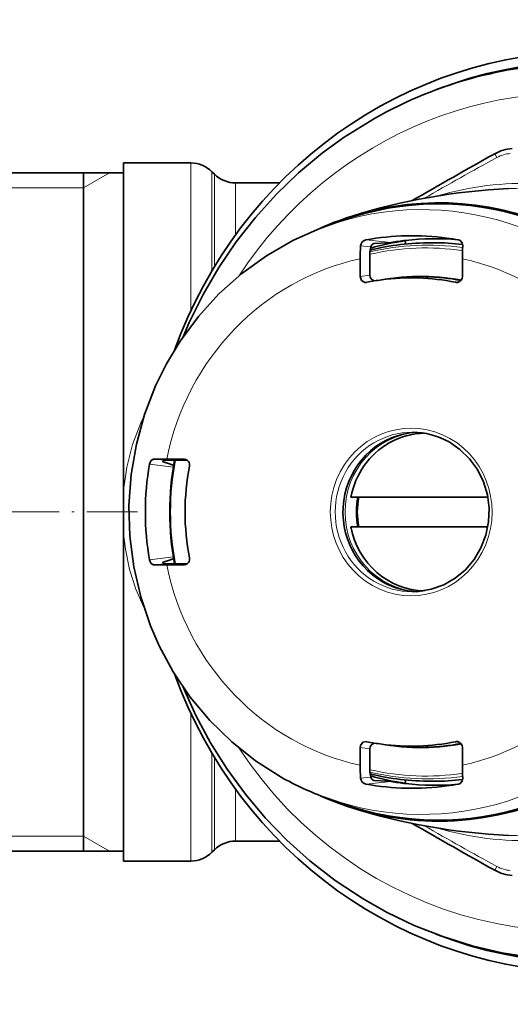
# Model space of a CAD drawing. Extents: x 0 to 210, y 0 to 297.
# Drawn here: x 70 to 95, y 74 to 124 of the extents above; entities that cross this region are included whole.
import ezdxf

# ---------------------------------------------------------------- set-up
doc = ezdxf.new("R2010")
doc.units = 0
doc.linetypes.add('DASHDOT', pattern=[18.5, 12, -3, 0.5, -3])

msp = doc.modelspace()

# ---------------------------------------------------------------- linework, layer by layer
at = {"color": 7, "lineweight": 13}
for p, q in [((94.322891, 116.939445), (94.43129, 116.751404)), ((79.08429, 109.074913), (79.08429, 116.478249)), ((80.144951, 111.076408), (80.144951, 116.03891)), ((73.705612, 115.228249), (75.004654, 115.978249)), ((80.266273, 111.279289), (80.266273, 115.917587)), ((73.705612, 115.228249), (69.905609, 115.228249)), ((81.326935, 112.871704), (81.326935, 115.478249)), ((89.128845, 112.492325), (87.863449, 112.618942)), ((88.108681, 112.27504), (87.598053, 112.326279)), ((88.06765, 110.860115), (87.570312, 110.787949)), ((92.357231, 110.493927), (92.566589, 110.533104)), ((78.209892, 101.232376), (77.008591, 101.381172)), ((77.769501, 101.571129), (77.26825, 101.63208)), ((78.72963, 101.635391), (78.817299, 101.62133)), ((78.209885, 96.724121), (77.008591, 96.575325)), ((77.769501, 96.385368), (77.26825, 96.324417)), ((78.817291, 96.335167), (78.72963, 96.321106)), ((79.08429, 88.881577), (79.08429, 81.478249)), ((92.566589, 87.423393), (92.357231, 87.46257)), ((87.570312, 87.168549), (88.06765, 87.096382)), ((80.144951, 86.880096), (80.144951, 81.917587)), ((80.266273, 82.03891), (80.266273, 86.678139)), ((88.108681, 85.681458), (87.598053, 85.630219)), ((89.128845, 85.464172), (87.863449, 85.337555)), ((81.326935, 82.478249), (81.326935, 85.084824)), ((73.705612, 82.728249), (69.905609, 82.728249)), ((73.705612, 82.728249), (75.004654, 81.978249)), ((94.322891, 81.017052), (94.43129, 81.205093))]:
    msp.add_line(p, q, dxfattribs=at)
at = {"color": 7, "lineweight": 35}
for p, q in [((75.705612, 116.478249), (75.705612, 100.080246)), ((75.705612, 116.478249), (79.08429, 116.478249)), ((80.266273, 115.917587), (80.144951, 116.03891)), ((75.705612, 115.978249), (69.905609, 115.978249)), ((73.705612, 115.978249), (73.705612, 107.128479)), ((81.326935, 115.478249), (83.537186, 115.478249)), ((85.870445, 113.307716), (86.6315, 113.579895)), ((89.852715, 112.595886), (89.852715, 112.413666)), ((88.271889, 112.444427), (88.26342, 112.443405)), ((91.249466, 112.478249), (91.133682, 112.478249)), ((87.570312, 110.787949), (87.570312, 111.673538)), ((88.06765, 110.860115), (88.06765, 111.920105)), ((92.703522, 110.787949), (92.703522, 111.673538)), ((88.655464, 110.620514), (89.087967, 110.679375)), ((87.900169, 110.491043), (87.916611, 110.493927)), ((73.705612, 107.128479), (73.705612, 81.978249)), ((77.26825, 101.63208), (77.874207, 101.635391)), ((78.72963, 101.635391), (77.874207, 101.635391)), ((78.902702, 101.576027), (78.076042, 101.576027)), ((78.773987, 101.631859), (78.72963, 101.635391)), ((75.705612, 97.876633), (75.705612, 100.080246)), ((93.977203, 99.728249), (87.115616, 99.728249)), ((75.705612, 97.876633), (75.705612, 90.588303)), ((93.977135, 98.228249), (87.115616, 98.228249)), ((77.26825, 96.324417), (77.874207, 96.321106)), ((78.72963, 96.321106), (77.874207, 96.321106)), ((78.902695, 96.38047), (78.076042, 96.38047)), ((78.72963, 96.321106), (78.774002, 96.324638)), ((75.705612, 90.588303), (75.705612, 81.478249)), ((87.916611, 87.46257), (87.900169, 87.465454)), ((87.570312, 87.168549), (87.570312, 86.282959)), ((88.06765, 87.096382), (88.06765, 86.036392)), ((88.655464, 87.335983), (89.087967, 87.277122)), ((92.703522, 87.168549), (92.703522, 86.282959)), ((88.271889, 85.51207), (88.26342, 85.513092)), ((89.852715, 85.360611), (89.852715, 85.542847)), ((91.250221, 85.478249), (91.134438, 85.478249)), ((85.874741, 84.647247), (86.635872, 84.375038)), ((81.326935, 82.478249), (83.537186, 82.478249)), ((75.705612, 81.978249), (69.905609, 81.978249)), ((80.266273, 82.03891), (80.144951, 81.917587)), ((75.705612, 81.478249), (79.08429, 81.478249))]:
    msp.add_line(p, q, dxfattribs=at)
at = {"color": 7, "linetype": 'DASHDOT', "lineweight": 13, "ltscale": 0.212259}
msp.add_line((76.413147, 98.978249), (67.922791, 98.978249), dxfattribs=at)
at = {"color": 7, "lineweight": 35}
for points in [[(88.289131, 118.709549), (86.777222, 117.77034), (85.689674, 116.981194), (84.487534, 115.980659), (83.366638, 114.904587), (82.322159, 113.750542), (81.35907, 112.524239), (80.482018, 111.231819), (79.695168, 109.879639), (79.002274, 108.474403), (78.692093, 107.754028)], [(83.616829, 85.680725), (82.331047, 86.499062), (81.134567, 87.447868), (80.03981, 88.516693), (79.057892, 89.693993), (78.1987, 90.967171), (77.494843, 92.272232), (77.061981, 93.265427), (76.568039, 94.726685), (76.221306, 96.231407), (76.025131, 97.764168), (75.9814, 99.309288), (76.090546, 100.851044), (76.351501, 102.373703), (76.761765, 103.861694), (77.317352, 105.299728), (77.865952, 106.409828), (78.55098, 107.545364), (79.463837, 108.779083), (80.495354, 109.911415), (81.635101, 110.930199), (82.871414, 111.824356), (84.191406, 112.584), (85.442619, 113.146881), (85.870445, 113.307716)], [(92.505539, 112.618942), (92.585999, 112.590729), (92.695602, 112.476883), (92.724869, 112.326279)], [(88.26342, 112.443405), (88.227333, 112.428894), (88.147583, 112.355659), (88.108681, 112.27504)], [(89.128845, 112.492325), (88.923515, 112.474739), (88.271889, 112.444427)], [(87.570312, 110.787949), (87.640907, 110.591698), (87.818558, 110.49118), (87.900169, 110.491043)], [(92.035202, 102.490005), (92.583351, 102.113831), (93.062218, 101.646278), (93.457741, 101.100815), (93.758217, 100.49324), (93.954727, 99.841255), (94.041412, 99.163956), (94.015678, 98.481201), (93.878288, 97.813034), (93.633362, 97.179039), (93.28817, 96.597748), (92.852966, 96.08606), (92.340576, 95.658745), (91.765991, 95.328056), (91.14592, 95.103409), (90.498314, 94.991158), (90.188568, 94.978249)], [(77.008591, 101.381172), (77.0784, 101.536873), (77.200661, 101.621223), (77.26825, 101.63208)], [(77.68605, 101.519539), (77.697914, 101.541428), (77.725761, 101.56115), (77.769501, 101.571129)], [(78.219101, 101.287643), (78.172806, 101.32267), (78.070114, 101.375435), (77.69899, 101.498558)], [(77.008591, 96.575325), (77.0784, 96.419624), (77.200661, 96.335274), (77.26825, 96.324417)], [(77.68605, 96.436958), (77.697914, 96.41507), (77.725761, 96.395348), (77.769501, 96.385368)], [(78.219101, 96.668854), (78.172806, 96.633827), (78.070114, 96.581062), (77.69899, 96.457939)], [(78.692261, 90.202057), (79.334824, 88.777199), (80.072441, 87.401672), (80.901657, 86.082184), (81.818542, 84.825226), (82.818748, 83.636993), (83.897491, 82.523361), (85.049591, 81.489906), (86.316322, 80.509132), (87.72879, 79.575066), (88.929764, 78.898773), (90.292328, 78.247604), (91.721527, 77.68544), (93.185844, 77.227959), (94.677971, 76.877518), (96.190582, 76.63591), (97.726814, 76.503891), (98.766815, 76.478249)], [(87.900169, 87.465454), (87.716896, 87.429321), (87.586906, 87.268639), (87.570312, 87.168549)], [(88.26342, 85.513092), (88.227333, 85.527603), (88.147583, 85.600838), (88.108681, 85.681458)], [(89.128845, 85.464172), (88.923515, 85.481758), (88.271889, 85.51207)], [(92.505539, 85.337555), (92.585999, 85.365768), (92.695602, 85.479614), (92.724869, 85.630219)]]:
    msp.add_lwpolyline(points, dxfattribs=at)
at = {"color": 7, "lineweight": 13}
for points in [[(75.705612, 100.080246), (75.86937, 101.232071), (76.154449, 102.361076), (76.571404, 103.450066), (76.741928, 103.801186)], [(76.74192, 94.155334), (76.322639, 95.105751), (76.011856, 96.094429), (75.801521, 97.108093), (75.705612, 97.876633)]]:
    msp.add_lwpolyline(points, dxfattribs=at)
at = {"color": 7, "lineweight": 35}
for centre, radius, start, end in [((95.335312, 115.145798), 2.059206, 93.655841, 119.442387), ((218.96489, -107.436867), 256.671536, 119.052356, 120.114067), ((79.08429, 114.978249), 1.5, 45.000001, 90.000003), ((81.326935, 116.978249), 1.5, 225, 269.999997), ((87.92981, 112.292175), 0.333784, 101.479959, 174.130578), ((95.147392, 111.679237), 7.577049, 175.101229, 180.04308), ((89.473335, 111.941109), 1.405416, 166.250097, 180.856337), ((91.135239, 99.729874), 12.748392, 90.007024, 103.876638), ((102.538651, 111.679443), 9.835104, 176.22903, 180.034405), ((88.365494, 110.855698), 0.297367, 179.151081, 257.304479), ((92.405899, 110.783409), 0.29713, 281.69934, 0.874285), ((92.413994, 110.768341), 0.280214, 258.313428, 280.702597), ((90.184616, 99.230133), 3.74831, 60.417046, 89.93614), ((77.702232, 101.514992), 0.016737, 164.294982, 258.834947), ((78.038078, 93.955956), 7.62004, 89.714555, 92.019956), ((91.924614, 98.978249), 13.898715, 169.226693, 190.773375), ((78.720238, 101.338524), 0.299057, 348.134682, 79.616189), ((77.702232, 96.441505), 0.016737, 101.165053, 195.705018), ((78.038078, 104.000542), 7.62004, 267.980044, 270.285445), ((78.720238, 96.617973), 0.299057, 280.385191, 11.865248), ((88.365494, 87.1008), 0.297367, 102.694134, 180.84896), ((92.413994, 87.188164), 0.280208, 79.298093, 101.68675), ((92.405899, 87.173088), 0.29713, 359.125638, 78.301719), ((95.147392, 86.27726), 7.577049, 179.95692, 184.898771), ((89.473335, 86.015388), 1.405416, 179.143663, 193.749903), ((102.538651, 86.277054), 9.835104, 179.965595, 183.77097), ((90.765778, 98.3153), 14.51685, 240.497781, 250.310516), ((87.92981, 85.664322), 0.333784, 185.869422, 258.520041), ((91.135162, 98.225929), 12.747696, 256.124489, 269.996767), ((218.894958, 305.281372), 256.539605, 239.886916, 240.949147), ((81.326935, 80.978249), 1.5, 90.000003, 135), ((79.08429, 82.978249), 1.5, 269.999997, 314.999999), ((95.335327, 82.810745), 2.059255, 240.557873, 266.343708)]:
    msp.add_arc(centre, radius, start, end, dxfattribs=at)
at = {"color": 7, "lineweight": 13}
for centre, radius, start, end in [((207.430283, -88.982826), 234.723848, 118.777673, 119.797297), ((95.211555, 115.357361), 1.59721, 93.746744, 119.236129), ((207.354446, 286.804138), 234.56886, 240.202362, 241.222669), ((95.211365, 82.599312), 1.597317, 240.772915, 266.260592)]:
    msp.add_arc(centre, radius, start, end, dxfattribs=at)
at = {"color": 7, "lineweight": 35}
for centre, major_axis, ratio, start_param, end_param in [((99.023544, 98.978249), (0, 22.599998), 0.965926, 2.783303916, 6.641421107), ((99.152954, 98.978249), (0, 23.099998), 0.965926, 0, 1.211793209), ((98.767677, 98.983101), (0.010178, -22.495148), 0.96911, 3.141143646, 3.642533997), ((91.508659, 98.978249), (0, 15.5), 0.965926, 3.641592654, 6.577142621), ((91.508659, 98.978249), (0, -15.449997), 0.965926, 5.950569481, 9.757703913), ((96.381424, 94.188477), (25.895218, 0.320755), 0.812401, 1.613457158, 1.92436957), ((91.508659, 98.978249), (0, 15.5), 0.965926, 0.293957313, 0.419591613), ((90.184494, 98.978249), (0, 13.850723), 0.965926, 6.152294705, 6.457554643), ((91.508659, 98.978249), (0, -13.699997), 0.965926, 3.267044142, 3.402554968), ((91.301605, 98.978249), (0, 13.699997), 0.965926, 0.109708996, 0.164937321), ((91.301605, 98.978249), (0, -13.699997), 0.965926, 3.052645552, 3.25130165), ((90.184494, 98.978249), (0, 13.850723), 0.965926, 6.108815971, 6.152294705), ((91.24984, 98.978249), (0, 13.5), 0.965926, 6.170054232, 6.283214394), ((90.136917, 98.978249), (0, -11.742859), 0.965926, 3.272575013, 3.33861254), ((90.136917, 98.978249), (0, -11.742859), 0.965926, 2.944572767, 3.272575013), ((90.576912, 98.978249), (0, -11.802223), 0.965926, 2.960567118, 3.272575013), ((90.576912, 98.978249), (0, -4), 0.965926, 3.191896724, 5.783185307), ((90.86161, 98.978249), (0, 3.949997), 0.965926, 0.01602697, 0.5), ((91.24984, 98.978249), (0, 4), 0.965926, 0.137878088, 0.174700587), ((90.86161, 98.978249), (0, 3.949997), 0.965926, 0.5, 1.37976311), ((90.184494, 98.978249), (0, 13.850723), 0.965926, 1.396426991, 1.745165663), ((90.136917, 98.978249), (0, -11.742859), 0.965926, 4.515369093, 4.909408867), ((91.24984, 98.978249), (0, 4), 0.965926, 1.382120379, 1.759473319), ((91.24984, 98.978249), (0, -3.949997), 0.965926, 4.521355763, 4.903422198), ((90.86161, 98.978249), (0, 3.949997), 0.965926, 1.761829544, 3.125371673), ((90.576912, 98.978249), (0, -4), 0.965926, 5.783185307, 6.23282652), ((91.24984, 98.978249), (0, 4), 0.965926, 2.966896028, 3.003716609), ((99.152954, 98.978249), (0, 23.099998), 0.965926, 1.929792729, 3.141592654), ((90.136917, 98.978249), (0, -11.742859), 0.965926, 6.08616542, 6.152202948), ((90.136917, 98.978249), (0, -11.742859), 0.965926, 6.152202948, 6.480205194), ((90.576912, 98.978249), (0, -11.802223), 0.965926, 6.152202948, 6.464211023), ((91.508659, 98.978249), (0, -13.699997), 0.965926, 6.022222993, 6.157733819), ((91.301605, 98.978249), (0, 13.699997), 0.965926, 2.976655332, 3.031883657), ((91.24984, 98.978249), (0, 13.5), 0.965926, 3.14162174, 3.254740198), ((91.508659, 98.978249), (0, 15.5), 0.965926, 2.847257031, 3.641592654), ((90.184494, 98.978249), (0, 13.850723), 0.965926, 2.967223318, 3.272483255), ((91.301605, 98.978249), (0, -13.699997), 0.965926, 6.173476311, 6.372126789), ((90.184494, 98.978249), (0, 13.850723), 0.965926, 3.272483255, 3.315961989), ((91.508659, 98.978249), (0, 15.5), 0.965926, 2.722006238, 2.847257031), ((96.38237, 103.77137), (25.89743, -0.318649), 0.812462, 4.358518743, 4.669666973)]:
    msp.add_ellipse(centre, major_axis=major_axis, ratio=ratio, start_param=start_param, end_param=end_param, dxfattribs=at)
at = {"color": 7, "lineweight": 13}
for centre, major_axis, start_param, end_param in [((98.267052, 98.978249), (0, 21.017639), 3.641592654, 7.25599854), ((95.840141, 98.978249), (0, 16.481453), 5.928664912, 6.561816754), ((90.656693, 98.978249), (0, -15.16201), 5.950569481, 9.757703913), ((95.729645, 98.978249), (0, 16.231499), 5.928664912, 6.328835381), ((90.858238, 98.978249), (0, 13.240479), 6.13775504, 6.503082619), ((90.957016, 98.978249), (0, 13.379387), 6.146412722, 6.508442788), ((90.706322, 98.978249), (0, -13.699997), 3.326610688, 3.327999614), ((91.134064, 98.978249), (0, 13.5), 6.160980982, 6.283214394), ((90.136917, 98.978249), (0, -12.970383), 3.347915776, 4.506065858), ((90.136917, 98.978249), (0, -12.970383), 1.777119449, 2.935269532), ((90.602798, 98.978249), (0, 11.83094), 6.102941132, 6.486848905), ((90.136917, 98.978249), (0, -4.199997), 2.641592654, 8.924777897), ((90.188683, 98.978249), (0, -4), 3.141563567, 6.283156221), ((90.680435, 98.978249), (0, 4), 0.063735915, 3.077510192), ((90.706322, 98.978249), (0, -13.699997), 4.523466929, 4.527370946), ((90.957016, 98.978249), (0, 13.379387), 1.375332737, 1.766262949), ((90.858238, 98.978249), (0, 13.240479), 1.373255844, 1.76834037), ((90.706322, 98.978249), (0, -13.699997), 4.897407015, 4.901311032), ((90.136917, 98.978249), (0, -12.970383), 4.918712102, 6.076862185), ((90.136917, 98.978249), (0, -12.970383), 0.206323122, 1.364473205), ((90.602798, 98.978249), (0, 11.83094), 2.938690221, 3.321836661), ((98.267052, 98.978249), (0, 21.017639), 2.168752127, 3.641592654), ((90.858238, 98.978249), (0, 13.240479), 2.921685852, 3.287022921), ((90.957016, 98.978249), (0, 13.379387), 2.916335173, 3.278365231), ((90.706322, 98.978249), (0, -13.699997), 6.096778382, 6.098167272), ((91.134064, 98.978249), (0, 13.5), 3.14162174, 3.263811404), ((95.840141, 98.978249), (0, 16.481453), 2.862931018, 3.496119198), ((95.729645, 98.978249), (0, 16.231499), 3.096165667, 3.496119198)]:
    msp.add_ellipse(centre, major_axis=major_axis, ratio=0.965926, start_param=start_param, end_param=end_param, dxfattribs=at)

doc.saveas('drawing.dxf')
